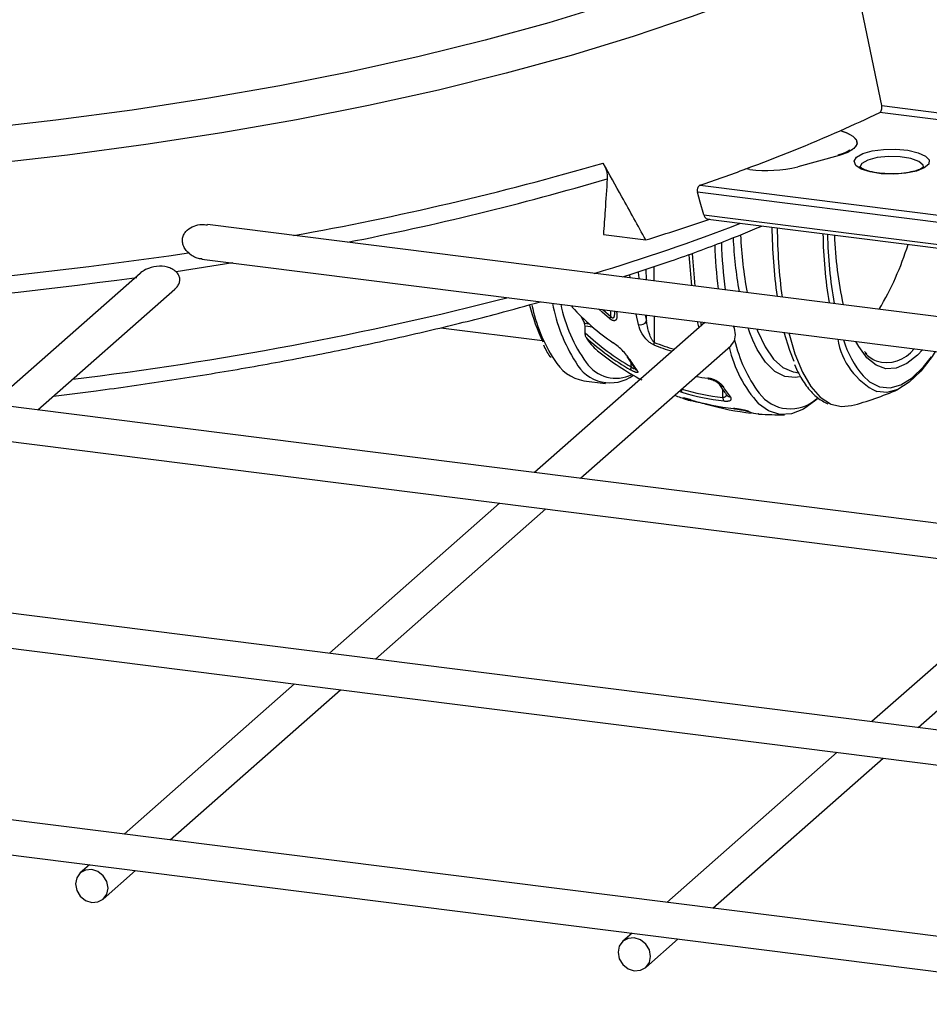
# Model space of a CAD drawing. Units: millimetres. Extents: x 5 to 415, y 5 to 589.
# Drawn here: x 243 to 282, y 343 to 385 of the extents above; entities that cross this region are included whole.
import ezdxf

# ---------------------------------------------------------------- set-up
doc = ezdxf.new("R2010")
doc.units = ezdxf.units.MM

msp = doc.modelspace()

# ---------------------------------------------------------------- linework, layer by layer
at = {"color": 7, "linetype": 'Continuous', "lineweight": 25}
for p, q in [((311.911, 359.608), (76.654, 389.247)), ((76.467, 387.759), (311.723, 358.119)), ((303.072, 351.812), (67.815, 381.452)), ((67.628, 379.964), (302.885, 350.324)), ((278.62, 379.125), (276.832, 378.637)), ((274.766, 378.525), (274.595, 378.546)), ((320.75, 367.403), (251.39, 376.141)), ((272.969, 376.374), (295.419, 373.546)), ((268.454, 375.712), (270.28, 375.482)), ((251.154, 374.659), (320.562, 365.914)), ((248.491, 374.042), (242.097, 368.403)), ((294.233, 344.017), (58.977, 373.657)), ((244.081, 368.153), (249.981, 373.356)), ((267.082, 372.652), (267.104, 372.586)), ((268.929, 372.391), (268.929, 372.378)), ((58.789, 372.169), (294.046, 342.529)), ((272.821, 371.929), (265.483, 365.457)), ((270.253, 372.253), (270.318, 371.978)), ((272.561, 371.742), (272.51, 371.968)), ((261.454, 371.7), (265.823, 371.149)), ((267.668, 371.477), (267.662, 371.761)), ((267.467, 365.207), (273.945, 370.92)), ((279.805, 370.571), (279.705, 370.666)), ((276.734, 369.775), (276.853, 369.76)), ((267.613, 369.412), (268.548, 369.294)), ((272.338, 368.534), (272.292, 368.544)), ((273.777, 368.785), (273.778, 368.785)), ((274.065, 368.215), (274.078, 368.211)), ((274.078, 368.21), (274.093, 368.209)), ((263.983, 364.134), (256.644, 357.662)), ((258.628, 357.412), (265.967, 363.884)), ((287.368, 361.188), (280.029, 354.716)), ((282.013, 354.466), (289.352, 360.938)), ((255.144, 356.339), (247.805, 349.867)), ((249.789, 349.617), (257.128, 356.089)), ((278.529, 353.393), (271.19, 346.92)), ((273.175, 346.67), (280.513, 353.143)), ((246.305, 348.544), (245.906, 348.192)), ((246.898, 347.067), (248.289, 348.294)), ((269.69, 345.598), (269.291, 345.246)), ((270.284, 344.121), (271.675, 345.348))]:
    msp.add_line(p, q, dxfattribs=at)
at = {"color": 8, "linetype": 'Continuous', "lineweight": 25}
for p, q in [((280.45, 381.271), (300.781, 378.71)), ((300.693, 378.417), (280.364, 380.978)), ((274.766, 378.525), (274.595, 378.546)), ((272.63, 377.847), (295.45, 374.972)), ((295.362, 374.659), (272.508, 377.538)), ((272.782, 376.561), (295.362, 373.716)), ((252.488, 374.491), (250.035, 374.107)), ((269.603, 373.846), (269.588, 373.977)), ((270.306, 373.758), (270.303, 374.222)), ((270.625, 374.33), (270.629, 373.717)), ((268.77, 372.181), (268.768, 372.44)), ((267.637, 371.892), (267.825, 371.868)), ((270.318, 371.978), (270.316, 372.245)), ((270.639, 372.204), (270.647, 371.067)), ((272.638, 371.952), (272.671, 371.796)), ((267.995, 371.719), (267.662, 371.761)), ((269.657, 370.006), (269.645, 370.176)), ((271.719, 368.957), (271.837, 368.915)), ((271.833, 369.057), (271.833, 369.056)), ((273.602, 368.688), (273.595, 369.033))]:
    msp.add_line(p, q, dxfattribs=at)
at = {"color": 7, "linetype": 'Continuous', "lineweight": 25, "flags": 128}
for points in [[(277.866, 389.248), (275.79, 388.289), (273.569, 387.367), (271.209, 386.483), (268.717, 385.641), (266.098, 384.843), (263.361, 384.091), (260.511, 383.386), (257.556, 382.731), (254.505, 382.127), (251.365, 381.577), (248.145, 381.08), (244.852, 380.639), (241.496, 380.255)], [(279.071, 387.932), (276.952, 386.952), (274.685, 386.01), (272.276, 385.108), (269.731, 384.248), (267.058, 383.433), (264.263, 382.665), (261.353, 381.945), (258.337, 381.276), (255.222, 380.659), (252.015, 380.097), (248.727, 379.59), (245.365, 379.139), (241.938, 378.747)], [(280.45, 381.271), (279.678, 385.001), (279.071, 387.932)], [(278.664, 380.193), (278.974, 380.082), (279.204, 379.951), (279.344, 379.806), (279.387, 379.655), (279.331, 379.505), (279.179, 379.362), (278.938, 379.233), (278.62, 379.125)], [(279.359, 379.049), (279.628, 379.203), (280.033, 379.319), (280.529, 379.386), (281.063, 379.395), (281.577, 379.346), (282.016, 379.244), (282.331, 379.1), (282.49, 378.93), (282.473, 378.752), (282.284, 378.585), (281.943, 378.447), (281.486, 378.355), (280.964, 378.316), (280.432, 378.336), (279.949, 378.413), (279.567, 378.538), (279.327, 378.697), (279.255, 378.874), (279.359, 379.049)], [(272.782, 376.561), (272.628, 377.108), (272.508, 377.538)], [(269.951, 374.079), (269.978, 373.851), (269.984, 373.798)], [(268.712, 372.096), (268.398, 372.364), (268.244, 372.506)], [(274.151, 371.394), (274.097, 371.672), (274.048, 371.775)], [(274.889, 371.167), (274.766, 371.473), (274.688, 371.694)], [(276.679, 370.235), (276.491, 370.709), (276.248, 371.497)], [(273.945, 370.92), (274.097, 371.13), (274.151, 371.394)], [(279.743, 370.479), (279.458, 370.888), (279.337, 371.108)], [(282.758, 370.677), (282.62, 370.463), (282.132, 369.823), (281.639, 369.346), (281.147, 369.039), (280.666, 368.907), (280.235, 368.944)], [(272.955, 369.523), (272.976, 369.498), (272.989, 369.493)], [(277.675, 368.628), (277.61, 368.569), (277.082, 368.189), (276.562, 367.985), (276.057, 367.959), (275.575, 368.112), (275.144, 368.422)], [(274.718, 368.085), (274.671, 368.093), (274.645, 368.103)], [(278.263, 368.403), (278.714, 368.295), (279.146, 368.339)], [(247.104, 347.541), (247.05, 347.819), (246.898, 348.067), (246.671, 348.249), (246.402, 348.337), (246.134, 348.317), (245.906, 348.192), (245.754, 347.982), (245.701, 347.718), (245.754, 347.441), (245.906, 347.192), (246.134, 347.01), (246.402, 346.923), (246.671, 346.943), (246.898, 347.067), (247.05, 347.277), (247.104, 347.541)], [(270.489, 344.595), (270.436, 344.872), (270.284, 345.121), (270.056, 345.303), (269.787, 345.39), (269.519, 345.37), (269.291, 345.246), (269.139, 345.036), (269.086, 344.772), (269.139, 344.494), (269.291, 344.246), (269.519, 344.064), (269.787, 343.976), (270.056, 343.996), (270.284, 344.121), (270.436, 344.331), (270.489, 344.595)]]:
    msp.add_lwpolyline(points, dxfattribs=at)
at = {"color": 8, "linetype": 'Continuous', "lineweight": 25, "flags": 128}
for points in [[(278.664, 380.193), (278.914, 380.107), (279.202, 379.952), (279.36, 379.778), (279.377, 379.596), (279.252, 379.418), (278.994, 379.258), (278.62, 379.125)], [(282.254, 378.627), (282.229, 378.709), (282.042, 378.866), (281.699, 378.989), (281.245, 379.063), (280.741, 379.077), (280.256, 379.03), (279.856, 378.927), (279.593, 378.783)], [(279.593, 378.783), (279.504, 378.618), (279.504, 378.616)], [(268.417, 372.484), (268.438, 372.466), (268.77, 372.181)], [(269.963, 371.836), (269.86, 372.28), (269.855, 372.303)], [(275.072, 371.646), (275.101, 371.568), (275.421, 370.877), (275.786, 370.345), (276.19, 369.982), (276.626, 369.793), (276.734, 369.775)], [(276.443, 371.473), (276.709, 370.565), (277.029, 369.787), (277.395, 369.162), (277.802, 368.701), (278.244, 368.411), (278.263, 368.403)], [(276.901, 369.578), (276.731, 369.552), (276.274, 369.597), (275.842, 369.817), (275.443, 370.208), (275.082, 370.763), (274.889, 371.167)], [(282.213, 370.746), (281.998, 370.519), (281.532, 370.15), (281.073, 369.952), (280.628, 369.927), (280.206, 370.078), (279.813, 370.4), (279.743, 370.479)], [(279.651, 369.617), (279.924, 369.372), (280.353, 369.154), (280.807, 369.109), (281.279, 369.237), (281.76, 369.538), (282.244, 370.006), (282.591, 370.445)], [(272.02, 368.638), (271.97, 368.638), (271.92, 368.649)], [(274.828, 368.016), (274.815, 368.019), (274.804, 368.027), (274.793, 368.04), (274.784, 368.059), (274.783, 368.059)]]:
    msp.add_lwpolyline(points, dxfattribs=at)
at = {"color": 7, "linetype": 'Continuous', "lineweight": 25}
for centre, radius, start, end in [((255.094, 433.42), 58.212, 293.88419, 295.72739), ((250.327, 444.36), 70.146, 290.24081, 293.82639), ((245.746, 456.54), 83.159, 288.86233, 290.29936), ((275.497, 384.115), 5.638, 262.5487, 283.6968), ((242.834, 464.407), 93.064, 287.15204, 288.93964), ((298.402, 376.211), 22.685, 180.4616, 188.0129), ((297.328, 376.062), 19.217, 181.003, 189.961), ((294.761, 376.21), 16.356, 181.8267, 192.429), ((297.433, 376.205), 23.908, 182.0431, 186.9065), ((292.043, 376.381), 18.016, 182.5703, 189.9919), ((269.334, 379.054), 12.814, 329.2029, 342.9109), ((220.639, 579.669), 206.925, 262.95704, 278.31954), ((295.022, 376.239), 22.928, 183.5001, 186.83), ((221.096, 574.692), 202.667, 269.95783, 277.72538), ((272.845, 373.927), 6.343, 191.0568, 216.0357), ((272.907, 374.576), 7.869, 194.054, 206.2716), ((274.412, 379.213), 9.865, 222.2055, 235.8673), ((271.902, 374.22), 4.859, 204.7854, 208.6218), ((267.358, 371.77), 0.304, 358.3079, 23.5839), ((269.614, 371.541), 1.059, 142.846, 148.413), ((270.051, 372.129), 0.307, 253.2821, 330.4926), ((275.197, 379.578), 11.059, 227.092, 239.9352), ((269.889, 372.666), 2.587, 212.4684, 229.3014), ((275.265, 379.644), 11.275, 227.9064, 239.9388), ((271.073, 370.933), 0.447, 162.5522, 176.6171), ((280.113, 372.547), 6.159, 192.9616, 216.5228), ((283.061, 372.494), 4.462, 197.1854, 220.1576), ((275.742, 380.085), 12.035, 231.2098, 242.1154), ((280.834, 371.652), 1.52, 223.7016, 245.7414), ((267.946, 371.238), 1.857, 209.5477, 259.6712), ((268.748, 371.009), 1.687, 208.097, 306.3099), ((269.628, 370.544), 0.183, 210.6885, 247.1133), ((273.641, 372.739), 4.718, 210.0707, 217.5372), ((269.916, 369.853), 0.301, 149.4264, 173.9115), ((273.869, 377.932), 8.458, 260.2899, 263.7965), ((272.056, 368.992), 0.233, 164.1794, 199.3313), ((274.68, 378.322), 9.694, 252.917, 263.6139), ((274.743, 378.371), 9.892, 252.917, 263.6139), ((276.869, 371.108), 3.795, 210.643, 219.271), ((276.035, 380.446), 12.5, 284.4106, 294.1184), ((276.035, 380.446), 12.5, 248.8567, 251.3638), ((272.44, 369.79), 1.255, 245.5019, 263.2009), ((275.273, 378.921), 10.774, 253.5811, 263.5592), ((273.838, 368.673), 0.237, 176.3941, 214.1666), ((276.153, 379.635), 11.694, 254.0545, 263.4931), ((275.276, 369.398), 1.426, 246.9913, 263.7687), ((276.035, 380.446), 12.5, 265.9523, 271.0329)]:
    msp.add_arc(centre, radius, start, end, dxfattribs=at)
at = {"color": 8, "linetype": 'Continuous', "lineweight": 25}
for centre, radius, start, end in [((232.339, 503.047), 129.391, 280.13119, 286.20315), ((233.477, 497.758), 124.696, 281.06949, 286.36903), ((243.961, 454.808), 84.286, 286.61485, 291.14721), ((292.353, 376.495), 18.007, 182.5878, 190.5072), ((299.447, 376.116), 23.499, 180.2865, 187.5681), ((298.591, 376.097), 20.679, 180.9601, 189.2722), ((297.824, 376.159), 24.589, 182.0713, 186.5159), ((296.433, 376.191), 24.184, 183.0777, 186.4033), ((227.603, 517.092), 148.705, 276.94502, 284.30452), ((273.225, 374.022), 7.077, 190.3075, 212.5505), ((272.114, 374.046), 6.878, 191.5296, 212.7744), ((273.335, 377.618), 7.082, 247.6866, 255.087), ((281.609, 371.722), 3.099, 189.559, 243.6882), ((273.375, 377.656), 7.238, 247.69, 254.284), ((279.16, 372.064), 5.421, 192.8515, 222.205), ((280.652, 371.706), 1.506, 252.9236, 322.6041), ((268.998, 371.077), 1.556, 214.5042, 296.3591), ((269.978, 370.043), 0.195, 217.9418, 246.1003), ((273.613, 369.379), 0.206, 210.9333, 267.5233), ((276.514, 369.881), 1.68, 216.5049, 312.3503), ((272.364, 368.759), 0.226, 263.3126, 280.0434), ((273.944, 368.919), 0.213, 220.0432, 266.6612), ((272.941, 368.415), 0.0244, 198.4977, 268.4677)]:
    msp.add_arc(centre, radius, start, end, dxfattribs=at)
at = {"color": 7, "linetype": 'Continuous', "lineweight": 25}
for points, knots in [([(280.364, 380.978), (280.381, 380.99), (280.415, 381.014), (280.449, 381.087), (280.463, 381.178), (280.455, 381.24), (280.45, 381.271)], [0, 0, 0, 0, 0.250736, 0.499669, 0.748903, 1, 1, 1, 1]), ([(279.072, 379.365), (279.052, 379.347), (278.996, 379.295), (278.799, 379.203), (278.618, 379.149), (278.554, 379.13)], [0, 0, 0, 0, 0.264942, 0.740703, 1, 1, 1, 1]), ([(270.28, 375.482), (269.939, 376.101), (269.331, 377.207), (268.715, 378.31), (268.444, 378.796)], [0, 0, 0, 0, 0.56, 1, 1, 1, 1]), ([(268.444, 378.796), (268.5, 378.683), (268.61, 378.456), (268.617, 378.229), (268.62, 378.116)], [0, 0, 0, 0, 0.4991716, 1, 1, 1, 1]), ([(281.051, 378.333), (280.893, 378.332), (280.574, 378.329), (280.123, 378.387), (279.77, 378.48), (279.555, 378.578), (279.499, 378.653), (279.501, 378.639), (279.502, 378.637)], [0, 0, 0, 0, 0.205667, 0.416176, 0.623309, 0.801737, 0.967242, 1, 1, 1, 1]), ([(282.252, 378.63), (282.254, 378.633), (282.258, 378.644), (282.151, 378.545), (281.889, 378.448), (281.516, 378.37), (281.214, 378.331), (281.054, 378.333), (281.051, 378.333)], [0, 0, 0, 0, 0.0874275, 0.3068942, 0.5203914, 0.7520413, 0.9946836, 1, 1, 1, 1]), ([(268.62, 378.116), (268.589, 377.667), (268.534, 376.866), (268.479, 376.065), (268.454, 375.712)], [0, 0, 0, 0, 0.56, 1, 1, 1, 1]), ([(272.63, 377.847), (272.618, 377.842), (272.593, 377.831), (272.552, 377.796), (272.52, 377.747), (272.502, 377.688), (272.495, 377.639), (272.497, 377.588), (272.504, 377.555), (272.508, 377.538)], [0, 0, 0, 0, 0.137779, 0.266639, 0.499094, 0.620885, 0.744127, 0.870099, 1, 1, 1, 1]), ([(272.782, 376.561), (272.787, 376.545), (272.798, 376.512), (272.831, 376.455), (272.886, 376.4), (272.963, 376.367), (273.014, 376.377), (273.04, 376.381)], [0, 0, 0, 0, 0.119458, 0.250902, 0.500435, 0.749786, 1, 1, 1, 1]), ([(250.346, 375.25), (250.33, 375.308), (250.299, 375.424), (250.323, 375.609), (250.4, 375.774), (250.556, 375.952), (250.808, 376.093), (251.112, 376.163), (251.306, 376.143), (251.389, 376.134)], [0, 0, 0, 0, 0.1050759, 0.2100222, 0.3152306, 0.4203505, 0.6292156, 0.8391401, 1, 1, 1, 1]), ([(269.296, 373.885), (269.995, 374.115), (271.497, 374.608), (273.495, 375.342), (274.748, 375.859), (275.289, 376.082)], [0, 0, 0, 0, 0.33123, 0.711118, 1, 1, 1, 1]), ([(250.58, 374.921), (250.531, 374.968), (250.433, 375.06), (250.375, 375.186), (250.346, 375.25)], [0, 0, 0, 0, 0.49958, 1, 1, 1, 1]), ([(250.58, 374.921), (250.649, 374.87), (250.777, 374.774), (250.971, 374.683), (251.102, 374.682), (251.16, 374.681)], [0, 0, 0, 0, 0.389178, 0.731253, 1, 1, 1, 1]), ([(250.035, 374.107), (249.978, 374.152), (249.87, 374.234), (249.593, 374.343), (249.199, 374.375), (248.8, 374.251), (248.566, 374.114), (248.498, 374.047), (248.493, 374.042)], [0, 0, 0, 0, 0.1506027, 0.2829775, 0.5642185, 0.8455187, 0.9873798, 1, 1, 1, 1]), ([(250.193, 373.836), (250.18, 373.885), (250.151, 373.99), (250.076, 374.066), (250.035, 374.107)], [0, 0, 0, 0, 0.462378, 1, 1, 1, 1]), ([(249.976, 373.358), (249.995, 373.373), (250.058, 373.423), (250.138, 373.536), (250.202, 373.689), (250.196, 373.786), (250.193, 373.836)], [0, 0, 0, 0, 0.116121, 0.400848, 0.694227, 1, 1, 1, 1]), ([(244.761, 368.753), (245.373, 368.827), (247.03, 369.028), (249.669, 369.41), (252.676, 369.895), (255.611, 370.429), (258.47, 371.01), (261.242, 371.637), (263.677, 372.239), (265.141, 372.65), (265.749, 372.82)], [0, 0, 0, 0, 0.080114, 0.217042, 0.354018, 0.491053, 0.628155, 0.765335, 0.902607, 1, 1, 1, 1]), ([(270.647, 371.067), (270.631, 371.08), (270.612, 371.096), (270.569, 371.148), (270.502, 371.258), (270.402, 371.512), (270.345, 371.765), (270.322, 371.944), (270.318, 371.978)], [0, 0, 0, 0, 0.055406, 0.06706, 0.183083, 0.417089, 0.886507, 1, 1, 1, 1]), ([(267.707, 371.277), (267.698, 371.295), (267.682, 371.33), (267.671, 371.405), (267.669, 371.457), (267.668, 371.477)], [0, 0, 0, 0, 0.380536, 0.758741, 1, 1, 1, 1]), ([(270.627, 370.959), (270.59, 370.977), (270.5, 371.021), (270.343, 371.15), (270.136, 371.394), (270.017, 371.638), (269.971, 371.804), (269.963, 371.836)], [0, 0, 0, 0, 0.091582, 0.222793, 0.456398, 0.895214, 1, 1, 1, 1]), ([(269.557, 370.375), (269.536, 370.407), (269.478, 370.497), (269.32, 370.672), (269.108, 370.876), (268.947, 370.995), (268.876, 371.047)], [0, 0, 0, 0, 0.169154, 0.474684, 0.769284, 1, 1, 1, 1]), ([(265.87, 370.955), (265.957, 370.774), (266.054, 370.571), (266.174, 370.429), (266.187, 370.414)], [0, 0, 0, 0, 0.889047, 1, 1, 1, 1]), ([(269.471, 370.45), (269.541, 370.336), (269.655, 370.148), (269.777, 369.986), (269.824, 369.923)], [0, 0, 0, 0, 0.61191, 1, 1, 1, 1]), ([(269.899, 369.864), (269.905, 369.856), (269.917, 369.84), (269.93, 369.819), (269.94, 369.799), (269.943, 369.785), (269.942, 369.776), (269.939, 369.769), (269.933, 369.764), (269.926, 369.761), (269.913, 369.76), (269.897, 369.761), (269.876, 369.765), (269.853, 369.772), (269.826, 369.781), (269.796, 369.793), (269.766, 369.807), (269.735, 369.822), (269.704, 369.838), (269.674, 369.853), (269.646, 369.869), (269.624, 369.881), (269.617, 369.885)], [0, 0, 0, 0, 0.0711813, 0.1427759, 0.21592, 0.2897427, 0.3326322, 0.3757253, 0.4195438, 0.4636589, 0.4994879, 0.5722418, 0.6092994, 0.6451395, 0.7183068, 0.7557587, 0.7882467, 0.8542273, 0.887757, 0.915595, 0.9717123, 1, 1, 1, 1]), ([(269.821, 369.926), (269.825, 369.921), (269.833, 369.911), (269.832, 369.912), (269.832, 369.913)], [0, 0, 0, 0, 0.477584, 1, 1, 1, 1]), ([(276.694, 370.114), (276.751, 369.979), (276.916, 369.594), (277.242, 369.112), (277.654, 368.66), (277.97, 368.497), (278.121, 368.419)], [0, 0, 0, 0, 0.156984, 0.445833, 0.734838, 1, 1, 1, 1]), ([(273.604, 369.174), (273.599, 369.182), (273.589, 369.198), (273.57, 369.222), (273.548, 369.247), (273.522, 369.272), (273.492, 369.299), (273.456, 369.326), (273.417, 369.354), (273.377, 369.378), (273.326, 369.407), (273.275, 369.432), (273.224, 369.454), (273.178, 369.471), (273.134, 369.486), (273.09, 369.498), (273.045, 369.509), (272.999, 369.518), (272.966, 369.522), (272.955, 369.523)], [0, 0, 0, 0, 0.058742, 0.117711, 0.177393, 0.237326, 0.30241, 0.367866, 0.434612, 0.501868, 0.55127, 0.651506, 0.702543, 0.739113, 0.813234, 0.8509, 0.887453, 0.961937, 1, 1, 1, 1]), ([(272.988, 369.493), (272.989, 369.493), (273.008, 369.492), (273.06, 369.482), (273.139, 369.461), (273.228, 369.426), (273.322, 369.375), (273.402, 369.318), (273.438, 369.271), (273.437, 369.274), (273.437, 369.274)], [0, 0, 0, 0, 0.002794, 0.098445, 0.203504, 0.33082, 0.49555, 0.710828, 0.966953, 1, 1, 1, 1]), ([(273.438, 369.271), (273.505, 369.165), (273.615, 368.989), (273.734, 368.84), (273.781, 368.782)], [0, 0, 0, 0, 0.608, 1, 1, 1, 1]), ([(272.228, 368.586), (272.214, 368.59), (272.187, 368.598), (272.145, 368.61), (272.103, 368.622), (272.06, 368.633), (272.014, 368.645), (271.97, 368.656), (271.942, 368.662), (271.929, 368.664), (271.916, 368.666), (271.901, 368.668), (271.894, 368.667), (271.893, 368.666), (271.892, 368.665), (271.895, 368.662), (271.902, 368.657), (271.912, 368.652), (271.919, 368.649), (271.92, 368.649)], [0, 0, 0, 0, 0.053627, 0.107616, 0.173184, 0.239795, 0.308417, 0.416693, 0.509408, 0.528585, 0.547833, 0.644779, 0.744108, 0.764627, 0.783884, 0.841851, 0.919965, 0.979687, 1, 1, 1, 1]), ([(271.964, 368.654), (271.964, 368.654), (271.964, 368.654), (271.984, 368.65), (272.035, 368.638), (272.122, 368.616), (272.2, 368.593), (272.235, 368.583)], [0, 0, 0, 0, 0.058628, 0.206366, 0.438567, 0.744941, 1, 1, 1, 1]), ([(272.338, 368.534), (272.338, 368.534), (272.339, 368.534), (272.361, 368.531), (272.418, 368.52), (272.536, 368.495), (272.698, 368.455), (272.844, 368.417), (272.915, 368.396), (272.936, 368.39)], [0, 0, 0, 0, 0.0033333, 0.0942212, 0.2475411, 0.4624899, 0.7080305, 0.9147214, 1, 1, 1, 1]), ([(273.642, 368.54), (273.651, 368.539), (273.677, 368.537), (273.71, 368.535), (273.744, 368.534), (273.781, 368.534), (273.816, 368.536), (273.849, 368.541), (273.881, 368.547), (273.909, 368.556), (273.932, 368.569), (273.947, 368.58), (273.958, 368.594), (273.965, 368.609), (273.968, 368.626), (273.966, 368.644), (273.959, 368.664), (273.948, 368.684), (273.937, 368.699), (273.931, 368.706)], [0, 0, 0, 0, 0.029707, 0.089836, 0.120297, 0.159324, 0.238737, 0.279166, 0.326661, 0.423266, 0.472401, 0.534014, 0.596085, 0.65945, 0.723204, 0.791416, 0.860028, 0.929823, 1, 1, 1, 1]), ([(274.718, 368.085), (274.708, 368.089), (274.69, 368.096), (274.661, 368.105), (274.643, 368.11), (274.623, 368.116), (274.588, 368.125), (274.549, 368.134), (274.511, 368.142), (274.477, 368.15), (274.433, 368.158), (274.399, 368.165), (274.365, 368.171), (274.327, 368.178), (274.275, 368.186), (274.226, 368.194), (274.173, 368.201), (274.12, 368.208), (274.082, 368.213), (274.065, 368.215)], [0, 0, 0, 0, 0.100264, 0.185121, 0.202424, 0.219963, 0.3081, 0.39779, 0.416153, 0.481301, 0.547227, 0.597631, 0.614683, 0.677771, 0.741684, 0.807201, 0.854396, 0.934238, 1, 1, 1, 1]), ([(274.093, 368.209), (274.103, 368.208), (274.158, 368.202), (274.275, 368.184), (274.426, 368.158), (274.552, 368.13), (274.621, 368.112), (274.648, 368.102), (274.646, 368.103), (274.645, 368.103)], [0, 0, 0, 0, 0.04143, 0.241342, 0.450672, 0.672371, 0.865594, 0.973867, 1, 1, 1, 1]), ([(275.152, 367.977), (275.152, 367.977), (275.15, 367.977), (275.141, 367.978), (275.13, 367.979), (275.123, 367.98), (275.121, 367.98)], [0, 0, 0, 0, 0.11515, 0.552146, 0.886325, 1, 1, 1, 1])]:
    msp.add_open_spline(points, degree=3, knots=knots, dxfattribs=at)
at = {"color": 8, "linetype": 'Continuous', "lineweight": 25}
for points, knots in [([(269.018, 372.408), (269.019, 372.401), (269.031, 372.343), (269.038, 372.28), (269.04, 372.218), (269.04, 372.182), (269.037, 372.147), (269.029, 372.103), (269.018, 372.068), (269.001, 372.042), (268.987, 372.026), (268.973, 372.015), (268.956, 372.007), (268.94, 372.002), (268.922, 372), (268.903, 372.001), (268.882, 372.003), (268.858, 372.01), (268.835, 372.019), (268.813, 372.029), (268.792, 372.041), (268.771, 372.054), (268.75, 372.067), (268.731, 372.081), (268.717, 372.093), (268.712, 372.096)], [0, 0, 0, 0, 0.030354, 0.229106, 0.269299, 0.309356, 0.390738, 0.43965, 0.538433, 0.588549, 0.613621, 0.66422, 0.68983, 0.710613, 0.752777, 0.774247, 0.79504, 0.837584, 0.85942, 0.877354, 0.913744, 0.93221, 0.949031, 0.982927, 1, 1, 1, 1]), ([(268.929, 372.364), (268.929, 372.355), (268.93, 372.331), (268.929, 372.303), (268.927, 372.272), (268.924, 372.246), (268.92, 372.215), (268.915, 372.19), (268.911, 372.173), (268.908, 372.163), (268.904, 372.153), (268.899, 372.141), (268.894, 372.133), (268.888, 372.125), (268.882, 372.118), (268.874, 372.112), (268.865, 372.109), (268.856, 372.108), (268.847, 372.109), (268.838, 372.112), (268.83, 372.117), (268.821, 372.123), (268.814, 372.129), (268.808, 372.134), (268.803, 372.139), (268.798, 372.144), (268.793, 372.15), (268.787, 372.157), (268.78, 372.167), (268.774, 372.175), (268.771, 372.18), (268.77, 372.181)], [0, 0, 0, 0, 0.062677, 0.172182, 0.212665, 0.293692, 0.375026, 0.456766, 0.497755, 0.515586, 0.55129, 0.587209, 0.623403, 0.641576, 0.675157, 0.709121, 0.740987, 0.763394, 0.78633, 0.806997, 0.828147, 0.850031, 0.872261, 0.881729, 0.900753, 0.910308, 0.921405, 0.943667, 0.966104, 0.98869, 1, 1, 1, 1]), ([(269.809, 369.933), (269.808, 369.933), (269.807, 369.93), (269.805, 369.927), (269.801, 369.924), (269.798, 369.922), (269.793, 369.92), (269.787, 369.918), (269.776, 369.919), (269.765, 369.922), (269.755, 369.926), (269.744, 369.932), (269.73, 369.941), (269.719, 369.95), (269.709, 369.957), (269.702, 369.963), (269.693, 369.971), (269.684, 369.98), (269.673, 369.99), (269.664, 369.999), (269.659, 370.004), (269.657, 370.006)], [0, 0, 0, 0, 0.023896, 0.071783, 0.120068, 0.168809, 0.193276, 0.27563, 0.353012, 0.432337, 0.47923, 0.526579, 0.617427, 0.687149, 0.710667, 0.767809, 0.796513, 0.854098, 0.912174, 0.970688, 1, 1, 1, 1]), ([(273.756, 368.814), (273.755, 368.809), (273.753, 368.795), (273.747, 368.779), (273.742, 368.766), (273.737, 368.755), (273.731, 368.744), (273.721, 368.731), (273.711, 368.721), (273.698, 368.71), (273.68, 368.699), (273.656, 368.691), (273.632, 368.687), (273.615, 368.687), (273.605, 368.688), (273.602, 368.688)], [0, 0, 0, 0, 0.088693, 0.208353, 0.268372, 0.309162, 0.390915, 0.473426, 0.556839, 0.598757, 0.716066, 0.836538, 0.904036, 0.972909, 1, 1, 1, 1])]:
    msp.add_open_spline(points, degree=3, knots=knots, dxfattribs=at)

doc.saveas('drawing.dxf')
